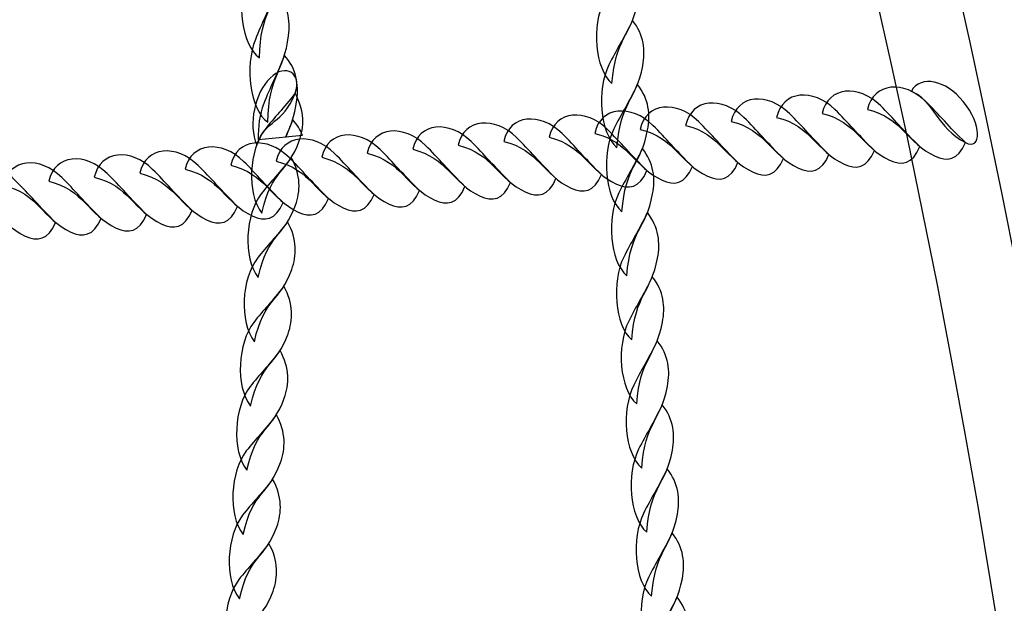
# Model space of a CAD drawing. Extents: x -96 to 1, y 34 to 137.
# Drawn here: x -43 to -40, y 108 to 110 of the extents above; entities that cross this region are included whole.
import ezdxf

# ---------------------------------------------------------------- set-up
doc = ezdxf.new("R2010")
doc.units = 0
doc.header["$MEASUREMENT"] = 0
doc.layers.add('LAYER_1', color=7, linetype='CONTINUOUS')

msp = doc.modelspace()

# ---------------------------------------------------------------- linework, layer by layer
at = {"layer": 'LAYER_1', "color": 242}
msp.add_open_spline([(-75.2861, 90.3595), (-76.2574, 88.3729), (-76.8036, 86.1405), (-76.8036, 83.7802), (-76.8036, 83.7802), (-76.8036, 81.0765), (-76.8036, 81.0337), (-76.8036, 78.33), (-76.8036, 78.33), (-76.8036, 70.23), (-72.2237, 63.6306), (-64.1944, 63.3411), (-64.1944, 63.3411), (-64.1944, 63.3411), (-64.1944, 58.763), (-64.1944, 58.763), (-64.1944, 58.763), (-64.1944, 58.763), (-64.1944, 52.8863), (-64.1944, 52.8863), (-64.1944, 52.8863), (-64.1944, 49.6428), (-63.6243, 46.8085), (-62.6271, 44.3825), (-62.6271, 44.3825), (-61.6299, 41.9566), (-60.205, 39.9384), (-58.4953, 38.3271), (-58.4953, 38.3271), (-56.7856, 36.7158), (-54.7907, 35.5112), (-52.6538, 34.7123), (-52.6538, 34.7123), (-50.5167, 33.9134), (-46.396, 33.5199), (-44.1166, 33.5303), (-44.1166, 33.5303), (-41.8371, 33.5408), (-39.5574, 33.9558), (-37.4203, 34.7735), (-37.4203, 34.7735), (-35.2832, 35.5912), (-33.2884, 36.8119), (-31.5787, 38.4341), (-31.5787, 38.4341), (-29.869, 40.0563), (-28.4443, 42.0803), (-27.447, 44.5045), (-27.447, 44.5045), (-26.4497, 46.9287), (-25.8797, 49.7533), (-25.8797, 52.977), (-25.8797, 52.977), (-25.8797, 52.977), (-25.8801, 53.049), (-25.8801, 53.049), (-25.8801, 53.049), (-21.8313, 53.8875), (-18.7639, 58.7922), (-18.7639, 63.0801), (-18.7639, 63.0801), (-18.7639, 63.0801), (-13.9673, 63.0801), (-13.9673, 63.0801), (-13.9673, 63.0801), (-13.9673, 63.0801), (-13.9594, 63.08), (-13.9594, 63.08), (-13.9594, 63.08), (-5.6937, 63.08), (1.01, 69.7659), (1.0399, 78.0246), (1.0399, 78.0246), (1.0399, 78.0246), (1.0405, 78.0246), (1.0405, 78.0246), (1.0405, 78.0246), (1.0405, 78.0246), (1.0405, 78.0721), (1.0405, 78.0721), (1.0405, 78.0721), (1.0405, 78.0721), (1.0406, 78.08), (1.0406, 78.08), (1.0406, 78.08), (1.0406, 78.08), (1.0405, 78.1146), (1.0405, 78.1146), (1.0405, 78.1146), (1.0405, 78.1146), (1.0405, 83.9956), (1.0405, 83.9956), (1.0405, 83.9956), (1.0405, 83.9956), (1.0406, 84.0302), (1.0406, 84.0302), (1.0406, 84.0302), (1.0406, 92.3144), (-5.6752, 99.0302), (-13.9594, 99.0302), (-13.9594, 99.0302), (-13.9594, 99.0302), (-13.9673, 99.0301), (-13.9673, 99.0301), (-13.9673, 99.0301), (-13.9673, 99.0301), (-16.4392, 99.0301), (-16.4392, 99.0301), (-16.4392, 99.0301), (-16.3998, 99.4733), (-16.3785, 99.9218), (-16.3785, 100.3753), (-16.3785, 100.3753), (-16.3785, 102.6101), (-16.3785, 104.7828), (-16.3785, 107.0176), (-16.3785, 107.0176), (-16.3785, 114.1963), (-21.4219, 120.1962), (-28.1585, 121.67), (-28.1585, 121.67), (-29.436, 124.9695), (-31.8469, 127.7044), (-34.9137, 129.3971), (-34.9137, 129.3971), (-37.6536, 132.9978), (-41.9838, 135.3229), (-46.8575, 135.3229), (-46.8575, 135.3229), (-46.9266, 135.3229), (-46.9952, 135.3212), (-47.0641, 135.3203), (-47.0641, 135.3203), (-49.1677, 136.4442), (-51.5702, 137.0821), (-54.1219, 137.0821), (-54.1219, 137.0821), (-62.4061, 137.0821), (-69.1219, 130.3663), (-69.1219, 122.0821), (-69.1219, 122.0821), (-69.1219, 120.2409), (-68.7901, 118.4772), (-68.183, 116.8475), (-68.183, 116.8475), (-68.6512, 116.4391), (-69.094, 116.0024), (-69.5083, 115.5395), (-69.5083, 115.5395), (-69.5083, 115.5395), (-86.3714, 115.5395), (-86.3714, 115.5395), (-86.3714, 115.5395), (-91.8788, 115.5395), (-96.3714, 111.0472), (-96.3714, 105.5395), (-96.3714, 105.5395), (-96.3714, 105.5395), (-96.3714, 100.3595), (-96.3714, 100.3595), (-96.3714, 100.3595), (-96.3714, 100.3595), (-96.3714, 100.3595), (-96.3714, 100.3595), (-96.3714, 100.3595), (-96.3714, 94.8517), (-91.8792, 90.3595), (-86.3714, 90.3595), (-86.3714, 90.3595), (-86.3714, 90.3595), (-75.2861, 90.3595), (-75.2861, 90.3595)], degree=3, knots=[0, 0, 0, 0, 0.022727, 0.022727, 0.022727, 0.022727, 0.045455, 0.045455, 0.045455, 0.045455, 0.068182, 0.068182, 0.068182, 0.068182, 0.090909, 0.090909, 0.090909, 0.090909, 0.113636, 0.113636, 0.113636, 0.113636, 0.136364, 0.136364, 0.136364, 0.136364, 0.159091, 0.159091, 0.159091, 0.159091, 0.181818, 0.181818, 0.181818, 0.181818, 0.204545, 0.204545, 0.204545, 0.204545, 0.227273, 0.227273, 0.227273, 0.227273, 0.25, 0.25, 0.25, 0.25, 0.272727, 0.272727, 0.272727, 0.272727, 0.295455, 0.295455, 0.295455, 0.295455, 0.318182, 0.318182, 0.318182, 0.318182, 0.340909, 0.340909, 0.340909, 0.340909, 0.363636, 0.363636, 0.363636, 0.363636, 0.386364, 0.386364, 0.386364, 0.386364, 0.409091, 0.409091, 0.409091, 0.409091, 0.431818, 0.431818, 0.431818, 0.431818, 0.454545, 0.454545, 0.454545, 0.454545, 0.477273, 0.477273, 0.477273, 0.477273, 0.5, 0.5, 0.5, 0.5, 0.522727, 0.522727, 0.522727, 0.522727, 0.545455, 0.545455, 0.545455, 0.545455, 0.568182, 0.568182, 0.568182, 0.568182, 0.590909, 0.590909, 0.590909, 0.590909, 0.613636, 0.613636, 0.613636, 0.613636, 0.636364, 0.636364, 0.636364, 0.636364, 0.659091, 0.659091, 0.659091, 0.659091, 0.681818, 0.681818, 0.681818, 0.681818, 0.704545, 0.704545, 0.704545, 0.704545, 0.727273, 0.727273, 0.727273, 0.727273, 0.75, 0.75, 0.75, 0.75, 0.772727, 0.772727, 0.772727, 0.772727, 0.795455, 0.795455, 0.795455, 0.795455, 0.818182, 0.818182, 0.818182, 0.818182, 0.840909, 0.840909, 0.840909, 0.840909, 0.863636, 0.863636, 0.863636, 0.863636, 0.886364, 0.886364, 0.886364, 0.886364, 0.909091, 0.909091, 0.909091, 0.909091, 0.931818, 0.931818, 0.931818, 0.931818, 0.954545, 0.954545, 0.954545, 0.954545, 1, 1, 1, 1], dxfattribs=at)
at = {"layer": 'LAYER_1', "color": 254}
for points, knots in [([(-51.2732, 122.7303), (-46.0975, 122.7303), (-41.0458, 115.9003), (-39.99, 107.4751), (-39.99, 107.4751), (-39.99, 107.4751), (-40.1993, 107.4751), (-40.1993, 107.4751), (-40.1993, 107.4751), (-41.2315, 115.7122), (-46.1703, 122.3896), (-51.2305, 122.3896), (-51.2305, 122.3896), (-51.2305, 122.3896), (-51.2732, 122.7303), (-51.2732, 122.7303)], [0, 0, 0, 0, 0.2, 0.2, 0.2, 0.2, 0.4, 0.4, 0.4, 0.4, 0.6, 0.6, 0.6, 0.6, 1, 1, 1, 1]), ([(-42.1886, 109.7625), (-42.2338, 109.7948), (-42.2468, 109.9044), (-42.2199, 109.9724), (-42.2199, 109.9724), (-42.2039, 110.013), (-42.1871, 110.0441), (-42.1675, 110.0947), (-42.1675, 110.0947), (-42.1367, 110.0617), (-42.131, 110.021), (-42.1359, 109.9817), (-42.1359, 109.9817), (-42.1478, 109.8875), (-42.1863, 109.883), (-42.1886, 109.7625)], [0, 0, 0, 0, 0.2, 0.2, 0.2, 0.2, 0.4, 0.4, 0.4, 0.4, 0.6, 0.6, 0.6, 0.6, 1, 1, 1, 1]), ([(-41.2963, 109.6977), (-41.3403, 109.7355), (-41.3476, 109.8446), (-41.3166, 109.9075), (-41.3166, 109.9075), (-41.2982, 109.945), (-41.2795, 109.9732), (-41.2569, 110.02), (-41.2569, 110.02), (-41.2275, 109.9835), (-41.2239, 109.9428), (-41.231, 109.9051), (-41.231, 109.9051), (-41.2482, 109.8144), (-41.2874, 109.8154), (-41.2963, 109.6977)], [0, 0, 0, 0, 0.2, 0.2, 0.2, 0.2, 0.4, 0.4, 0.4, 0.4, 0.6, 0.6, 0.6, 0.6, 1, 1, 1, 1]), ([(-42.1676, 109.5998), (-42.2127, 109.6321), (-42.2258, 109.7416), (-42.1989, 109.8096), (-42.1989, 109.8096), (-42.1829, 109.8502), (-42.1661, 109.8813), (-42.1465, 109.9319), (-42.1465, 109.9319), (-42.1157, 109.899), (-42.11, 109.8582), (-42.1149, 109.8189), (-42.1149, 109.8189), (-42.1268, 109.7247), (-42.1653, 109.7203), (-42.1676, 109.5998)], [0, 0, 0, 0, 0.2, 0.2, 0.2, 0.2, 0.4, 0.4, 0.4, 0.4, 0.6, 0.6, 0.6, 0.6, 1, 1, 1, 1]), ([(-41.2837, 109.5354), (-41.3277, 109.5732), (-41.335, 109.6823), (-41.3041, 109.7452), (-41.3041, 109.7452), (-41.2857, 109.7827), (-41.267, 109.8109), (-41.2444, 109.8577), (-41.2444, 109.8577), (-41.2149, 109.8213), (-41.2114, 109.7806), (-41.2185, 109.7428), (-41.2185, 109.7428), (-41.2356, 109.6521), (-41.2749, 109.6531), (-41.2837, 109.5354)], [0, 0, 0, 0, 0.2, 0.2, 0.2, 0.2, 0.4, 0.4, 0.4, 0.4, 0.6, 0.6, 0.6, 0.6, 1, 1, 1, 1]), ([(-42.1916, 109.5557), (-42.1927, 109.5877), (-42.1883, 109.6204), (-42.1778, 109.6469), (-42.1778, 109.6469), (-42.1618, 109.6874), (-42.145, 109.7186), (-42.1255, 109.7691), (-42.1255, 109.7691), (-42.0946, 109.7362), (-42.089, 109.6954), (-42.0939, 109.6562), (-42.0939, 109.6562), (-42.0994, 109.6126), (-42.1106, 109.5882), (-42.1212, 109.5627), (-42.1212, 109.5627), (-42.1212, 109.5627), (-42.1916, 109.5557), (-42.1916, 109.5557)], [0, 0, 0, 0, 0.166667, 0.166667, 0.166667, 0.166667, 0.333333, 0.333333, 0.333333, 0.333333, 0.5, 0.5, 0.5, 0.5, 0.666667, 0.666667, 0.666667, 0.666667, 1, 1, 1, 1]), ([(-42.1953, 109.5423), (-42.2176, 109.5946), (-42.2006, 109.6738), (-42.1618, 109.7118), (-42.1618, 109.7118), (-42.1213, 109.7514), (-42.0796, 109.7224), (-42.0984, 109.6733), (-42.0984, 109.6733), (-42.13, 109.5909), (-42.1729, 109.6096), (-42.1953, 109.5423)], [0, 0, 0, 0, 0.25, 0.25, 0.25, 0.25, 0.5, 0.5, 0.5, 0.5, 1, 1, 1, 1]), ([(-40.6493, 109.6323), (-40.6344, 109.7012), (-40.5567, 109.7062), (-40.5017, 109.6522), (-40.5017, 109.6522), (-40.4688, 109.6199), (-40.4428, 109.5879), (-40.4019, 109.5484), (-40.4019, 109.5484), (-40.4201, 109.503), (-40.4488, 109.4997), (-40.4786, 109.5137), (-40.4786, 109.5137), (-40.5499, 109.5471), (-40.5606, 109.6106), (-40.6493, 109.6323)], [0, 0, 0, 0, 0.2, 0.2, 0.2, 0.2, 0.4, 0.4, 0.4, 0.4, 0.6, 0.6, 0.6, 0.6, 1, 1, 1, 1]), ([(-40.5386, 109.6784), (-40.5141, 109.7208), (-40.452, 109.7066), (-40.4071, 109.6522), (-40.4071, 109.6522), (-40.3603, 109.5956), (-40.3594, 109.5268), (-40.4019, 109.5484), (-40.4019, 109.5484), (-40.4734, 109.5848), (-40.4819, 109.654), (-40.5386, 109.6784)], [0, 0, 0, 0, 0.25, 0.25, 0.25, 0.25, 0.5, 0.5, 0.5, 0.5, 1, 1, 1, 1]), ([(-41.2712, 109.3731), (-41.3152, 109.4109), (-41.3225, 109.52), (-41.2916, 109.5829), (-41.2916, 109.5829), (-41.2731, 109.6205), (-41.2544, 109.6486), (-41.2319, 109.6955), (-41.2319, 109.6955), (-41.2024, 109.659), (-41.1988, 109.6183), (-41.206, 109.5805), (-41.206, 109.5805), (-41.2231, 109.4899), (-41.2623, 109.4908), (-41.2712, 109.3731)], [0, 0, 0, 0, 0.2, 0.2, 0.2, 0.2, 0.4, 0.4, 0.4, 0.4, 0.6, 0.6, 0.6, 0.6, 1, 1, 1, 1]), ([(-40.8795, 109.6121), (-40.8646, 109.681), (-40.787, 109.686), (-40.7319, 109.6319), (-40.7319, 109.6319), (-40.6991, 109.5997), (-40.673, 109.5677), (-40.6322, 109.5282), (-40.6322, 109.5282), (-40.6503, 109.4828), (-40.6791, 109.4795), (-40.7088, 109.4934), (-40.7088, 109.4934), (-40.7801, 109.5269), (-40.7908, 109.5904), (-40.8795, 109.6121)], [0, 0, 0, 0, 0.2, 0.2, 0.2, 0.2, 0.4, 0.4, 0.4, 0.4, 0.6, 0.6, 0.6, 0.6, 1, 1, 1, 1]), ([(-40.7644, 109.6222), (-40.7495, 109.6911), (-40.6718, 109.6961), (-40.6168, 109.642), (-40.6168, 109.642), (-40.5839, 109.6098), (-40.5579, 109.5778), (-40.5171, 109.5383), (-40.5171, 109.5383), (-40.5352, 109.4928), (-40.564, 109.4896), (-40.5937, 109.5036), (-40.5937, 109.5036), (-40.665, 109.537), (-40.6757, 109.6005), (-40.7644, 109.6222)], [0, 0, 0, 0, 0.2, 0.2, 0.2, 0.2, 0.4, 0.4, 0.4, 0.4, 0.6, 0.6, 0.6, 0.6, 1, 1, 1, 1]), ([(-42.1825, 109.3697), (-42.222, 109.4205), (-42.2145, 109.5296), (-42.1745, 109.5817), (-42.1745, 109.5817), (-42.1506, 109.6127), (-42.1278, 109.6344), (-42.0984, 109.6733), (-42.0984, 109.6733), (-42.0735, 109.6284), (-42.0754, 109.5874), (-42.0878, 109.5526), (-42.0878, 109.5526), (-42.1176, 109.4692), (-42.1574, 109.4823), (-42.1825, 109.3697)], [0, 0, 0, 0, 0.2, 0.2, 0.2, 0.2, 0.4, 0.4, 0.4, 0.4, 0.6, 0.6, 0.6, 0.6, 1, 1, 1, 1]), ([(-41.2249, 109.5818), (-41.21, 109.6507), (-41.1323, 109.6557), (-41.0773, 109.6016), (-41.0773, 109.6016), (-41.0445, 109.5694), (-41.0184, 109.5373), (-40.9776, 109.4979), (-40.9776, 109.4979), (-40.9957, 109.4524), (-41.0245, 109.4492), (-41.0542, 109.4631), (-41.0542, 109.4631), (-41.1255, 109.4965), (-41.1362, 109.56), (-41.2249, 109.5818)], [0, 0, 0, 0, 0.2, 0.2, 0.2, 0.2, 0.4, 0.4, 0.4, 0.4, 0.6, 0.6, 0.6, 0.6, 1, 1, 1, 1]), ([(-41.1098, 109.5919), (-41.0949, 109.6608), (-41.0172, 109.6658), (-40.9622, 109.6117), (-40.9622, 109.6117), (-40.9293, 109.5795), (-40.9033, 109.5475), (-40.8625, 109.508), (-40.8625, 109.508), (-40.8806, 109.4626), (-40.9093, 109.4593), (-40.9391, 109.4732), (-40.9391, 109.4732), (-41.0104, 109.5067), (-41.0211, 109.5702), (-41.1098, 109.5919)], [0, 0, 0, 0, 0.2, 0.2, 0.2, 0.2, 0.4, 0.4, 0.4, 0.4, 0.6, 0.6, 0.6, 0.6, 1, 1, 1, 1]), ([(-40.9947, 109.602), (-40.9798, 109.6709), (-40.9021, 109.6759), (-40.847, 109.6218), (-40.847, 109.6218), (-40.8142, 109.5896), (-40.7882, 109.5576), (-40.7473, 109.5181), (-40.7473, 109.5181), (-40.7655, 109.4726), (-40.7942, 109.4694), (-40.8239, 109.4833), (-40.8239, 109.4833), (-40.8953, 109.5168), (-40.906, 109.5803), (-40.9947, 109.602)], [0, 0, 0, 0, 0.2, 0.2, 0.2, 0.2, 0.4, 0.4, 0.4, 0.4, 0.6, 0.6, 0.6, 0.6, 1, 1, 1, 1]), ([(-41.4552, 109.5616), (-41.4403, 109.6305), (-41.3626, 109.6355), (-41.3076, 109.5814), (-41.3076, 109.5814), (-41.2747, 109.5492), (-41.2487, 109.5171), (-41.2079, 109.4777), (-41.2079, 109.4777), (-41.226, 109.4322), (-41.2547, 109.429), (-41.2845, 109.4429), (-41.2845, 109.4429), (-41.3558, 109.4763), (-41.3665, 109.5398), (-41.4552, 109.5616)], [0, 0, 0, 0, 0.2, 0.2, 0.2, 0.2, 0.4, 0.4, 0.4, 0.4, 0.6, 0.6, 0.6, 0.6, 1, 1, 1, 1]), ([(-41.3401, 109.5717), (-41.3252, 109.6406), (-41.2475, 109.6456), (-41.1925, 109.5915), (-41.1925, 109.5915), (-41.1596, 109.5593), (-41.1335, 109.5272), (-41.0927, 109.4878), (-41.0927, 109.4878), (-41.1109, 109.4423), (-41.1396, 109.4391), (-41.1693, 109.453), (-41.1693, 109.453), (-41.2406, 109.4864), (-41.2514, 109.55), (-41.3401, 109.5717)], [0, 0, 0, 0, 0.2, 0.2, 0.2, 0.2, 0.4, 0.4, 0.4, 0.4, 0.6, 0.6, 0.6, 0.6, 1, 1, 1, 1]), ([(-42.1226, 109.5626), (-42.1168, 109.5758), (-42.1107, 109.5901), (-42.1044, 109.6063), (-42.1044, 109.6063), (-42.093, 109.5941), (-42.085, 109.5808), (-42.0798, 109.5669), (-42.0798, 109.5669), (-42.0798, 109.5669), (-42.1226, 109.5626), (-42.1226, 109.5626)], [0, 0, 0, 0, 0.25, 0.25, 0.25, 0.25, 0.5, 0.5, 0.5, 0.5, 1, 1, 1, 1]), ([(-41.8006, 109.5312), (-41.7857, 109.6002), (-41.708, 109.6052), (-41.653, 109.5511), (-41.653, 109.5511), (-41.6201, 109.5189), (-41.594, 109.4868), (-41.5532, 109.4474), (-41.5532, 109.4474), (-41.5714, 109.4019), (-41.6001, 109.3987), (-41.6299, 109.4126), (-41.6299, 109.4126), (-41.7012, 109.446), (-41.7119, 109.5095), (-41.8006, 109.5312)], [0, 0, 0, 0, 0.2, 0.2, 0.2, 0.2, 0.4, 0.4, 0.4, 0.4, 0.6, 0.6, 0.6, 0.6, 1, 1, 1, 1]), ([(-41.6855, 109.5414), (-41.6706, 109.6103), (-41.5929, 109.6153), (-41.5378, 109.5612), (-41.5378, 109.5612), (-41.505, 109.529), (-41.4789, 109.4969), (-41.4381, 109.4575), (-41.4381, 109.4575), (-41.4562, 109.412), (-41.485, 109.4088), (-41.5147, 109.4227), (-41.5147, 109.4227), (-41.586, 109.4561), (-41.5968, 109.5196), (-41.6855, 109.5414)], [0, 0, 0, 0, 0.2, 0.2, 0.2, 0.2, 0.4, 0.4, 0.4, 0.4, 0.6, 0.6, 0.6, 0.6, 1, 1, 1, 1]), ([(-41.5703, 109.5514), (-41.5554, 109.6204), (-41.4778, 109.6253), (-41.4227, 109.5713), (-41.4227, 109.5713), (-41.3899, 109.5391), (-41.3638, 109.507), (-41.323, 109.4675), (-41.323, 109.4675), (-41.3411, 109.4221), (-41.3699, 109.4189), (-41.3996, 109.4328), (-41.3996, 109.4328), (-41.4709, 109.4662), (-41.4816, 109.5297), (-41.5703, 109.5514)], [0, 0, 0, 0, 0.2, 0.2, 0.2, 0.2, 0.4, 0.4, 0.4, 0.4, 0.6, 0.6, 0.6, 0.6, 1, 1, 1, 1]), ([(-42.0309, 109.511), (-42.016, 109.5799), (-41.9383, 109.5849), (-41.8832, 109.5309), (-41.8832, 109.5309), (-41.8504, 109.4987), (-41.8244, 109.4666), (-41.7835, 109.4271), (-41.7835, 109.4271), (-41.8016, 109.3817), (-41.8304, 109.3785), (-41.8601, 109.3924), (-41.8601, 109.3924), (-41.9314, 109.4258), (-41.9422, 109.4893), (-42.0309, 109.511)], [0, 0, 0, 0, 0.2, 0.2, 0.2, 0.2, 0.4, 0.4, 0.4, 0.4, 0.6, 0.6, 0.6, 0.6, 1, 1, 1, 1]), ([(-41.9157, 109.5211), (-41.9008, 109.5901), (-41.8231, 109.595), (-41.7681, 109.541), (-41.7681, 109.541), (-41.7352, 109.5088), (-41.7091, 109.4767), (-41.6684, 109.4372), (-41.6684, 109.4372), (-41.6865, 109.3918), (-41.7153, 109.3886), (-41.745, 109.4025), (-41.745, 109.4025), (-41.8163, 109.4359), (-41.827, 109.4994), (-41.9157, 109.5211)], [0, 0, 0, 0, 0.2, 0.2, 0.2, 0.2, 0.4, 0.4, 0.4, 0.4, 0.6, 0.6, 0.6, 0.6, 1, 1, 1, 1]), ([(-42.3763, 109.4807), (-42.3614, 109.5496), (-42.2837, 109.5546), (-42.2286, 109.5005), (-42.2286, 109.5005), (-42.1958, 109.4683), (-42.1697, 109.4363), (-42.1289, 109.3968), (-42.1289, 109.3968), (-42.147, 109.3513), (-42.1758, 109.3481), (-42.2055, 109.362), (-42.2055, 109.362), (-42.2768, 109.3955), (-42.2876, 109.459), (-42.3763, 109.4807)], [0, 0, 0, 0, 0.2, 0.2, 0.2, 0.2, 0.4, 0.4, 0.4, 0.4, 0.6, 0.6, 0.6, 0.6, 1, 1, 1, 1]), ([(-42.2611, 109.4908), (-42.2462, 109.5598), (-42.1685, 109.5647), (-42.1135, 109.5107), (-42.1135, 109.5107), (-42.0807, 109.4784), (-42.0546, 109.4464), (-42.0138, 109.4069), (-42.0138, 109.4069), (-42.0319, 109.3615), (-42.0607, 109.3583), (-42.0904, 109.3722), (-42.0904, 109.3722), (-42.1617, 109.4056), (-42.1724, 109.4691), (-42.2611, 109.4908)], [0, 0, 0, 0, 0.2, 0.2, 0.2, 0.2, 0.4, 0.4, 0.4, 0.4, 0.6, 0.6, 0.6, 0.6, 1, 1, 1, 1]), ([(-42.146, 109.5009), (-42.1311, 109.5699), (-42.0534, 109.5748), (-41.9984, 109.5208), (-41.9984, 109.5208), (-41.9655, 109.4886), (-41.9395, 109.4565), (-41.8986, 109.417), (-41.8986, 109.417), (-41.9168, 109.3716), (-41.9455, 109.3684), (-41.9753, 109.3823), (-41.9753, 109.3823), (-42.0466, 109.4157), (-42.0573, 109.4792), (-42.146, 109.5009)], [0, 0, 0, 0, 0.2, 0.2, 0.2, 0.2, 0.4, 0.4, 0.4, 0.4, 0.6, 0.6, 0.6, 0.6, 1, 1, 1, 1]), ([(-42.6065, 109.4605), (-42.5916, 109.5294), (-42.5139, 109.5344), (-42.4589, 109.4804), (-42.4589, 109.4804), (-42.4261, 109.4481), (-42.4, 109.4161), (-42.3592, 109.3766), (-42.3592, 109.3766), (-42.3773, 109.3312), (-42.4061, 109.328), (-42.4358, 109.3419), (-42.4358, 109.3419), (-42.5071, 109.3753), (-42.5178, 109.4388), (-42.6065, 109.4605)], [0, 0, 0, 0, 0.2, 0.2, 0.2, 0.2, 0.4, 0.4, 0.4, 0.4, 0.6, 0.6, 0.6, 0.6, 1, 1, 1, 1]), ([(-42.4914, 109.4706), (-42.4765, 109.5395), (-42.3988, 109.5445), (-42.3437, 109.4904), (-42.3437, 109.4904), (-42.3109, 109.4582), (-42.2849, 109.4262), (-42.244, 109.3867), (-42.244, 109.3867), (-42.2622, 109.3412), (-42.2909, 109.338), (-42.3207, 109.352), (-42.3207, 109.352), (-42.392, 109.3854), (-42.4027, 109.4489), (-42.4914, 109.4706)], [0, 0, 0, 0, 0.2, 0.2, 0.2, 0.2, 0.4, 0.4, 0.4, 0.4, 0.6, 0.6, 0.6, 0.6, 1, 1, 1, 1]), ([(-41.2587, 109.2108), (-41.3026, 109.2487), (-41.31, 109.3577), (-41.279, 109.4206), (-41.279, 109.4206), (-41.2606, 109.4582), (-41.2419, 109.4864), (-41.2194, 109.5332), (-41.2194, 109.5332), (-41.1899, 109.4967), (-41.1863, 109.456), (-41.1934, 109.4182), (-41.1934, 109.4182), (-41.2106, 109.3276), (-41.2498, 109.3285), (-41.2587, 109.2108)], [0, 0, 0, 0, 0.2, 0.2, 0.2, 0.2, 0.4, 0.4, 0.4, 0.4, 0.6, 0.6, 0.6, 0.6, 1, 1, 1, 1]), ([(-42.9519, 109.4302), (-42.937, 109.4991), (-42.8593, 109.5041), (-42.8043, 109.45), (-42.8043, 109.45), (-42.7714, 109.4178), (-42.7454, 109.3857), (-42.7046, 109.3463), (-42.7046, 109.3463), (-42.7227, 109.3008), (-42.7514, 109.2976), (-42.7812, 109.3115), (-42.7812, 109.3115), (-42.8525, 109.345), (-42.8632, 109.4084), (-42.9519, 109.4302)], [0, 0, 0, 0, 0.2, 0.2, 0.2, 0.2, 0.4, 0.4, 0.4, 0.4, 0.6, 0.6, 0.6, 0.6, 1, 1, 1, 1]), ([(-42.8368, 109.4403), (-42.8219, 109.5092), (-42.7442, 109.5142), (-42.6891, 109.4601), (-42.6891, 109.4601), (-42.6563, 109.4279), (-42.6303, 109.3959), (-42.5894, 109.3564), (-42.5894, 109.3564), (-42.6076, 109.311), (-42.6363, 109.3077), (-42.6661, 109.3216), (-42.6661, 109.3216), (-42.7373, 109.3551), (-42.7481, 109.4186), (-42.8368, 109.4403)], [0, 0, 0, 0, 0.2, 0.2, 0.2, 0.2, 0.4, 0.4, 0.4, 0.4, 0.6, 0.6, 0.6, 0.6, 1, 1, 1, 1]), ([(-42.7217, 109.4504), (-42.7067, 109.5193), (-42.6291, 109.5243), (-42.574, 109.4702), (-42.574, 109.4702), (-42.5412, 109.438), (-42.5151, 109.406), (-42.4743, 109.3665), (-42.4743, 109.3665), (-42.4924, 109.3211), (-42.5212, 109.3178), (-42.5509, 109.3317), (-42.5509, 109.3317), (-42.6222, 109.3652), (-42.6329, 109.4287), (-42.7217, 109.4504)], [0, 0, 0, 0, 0.2, 0.2, 0.2, 0.2, 0.4, 0.4, 0.4, 0.4, 0.6, 0.6, 0.6, 0.6, 1, 1, 1, 1]), ([(-42.1919, 109.2069), (-42.2315, 109.2576), (-42.224, 109.3668), (-42.1839, 109.4188), (-42.1839, 109.4188), (-42.1601, 109.4498), (-42.1372, 109.4716), (-42.1079, 109.5104), (-42.1079, 109.5104), (-42.0829, 109.4656), (-42.0849, 109.4246), (-42.0973, 109.3898), (-42.0973, 109.3898), (-42.1271, 109.3063), (-42.1668, 109.3194), (-42.1919, 109.2069)], [0, 0, 0, 0, 0.2, 0.2, 0.2, 0.2, 0.4, 0.4, 0.4, 0.4, 0.6, 0.6, 0.6, 0.6, 1, 1, 1, 1]), ([(-41.2461, 109.0486), (-41.2901, 109.0864), (-41.2974, 109.1954), (-41.2665, 109.2583), (-41.2665, 109.2583), (-41.2481, 109.2959), (-41.2294, 109.3241), (-41.2068, 109.3709), (-41.2068, 109.3709), (-41.1773, 109.3344), (-41.1738, 109.2937), (-41.1809, 109.2559), (-41.1809, 109.2559), (-41.198, 109.1653), (-41.2373, 109.1662), (-41.2461, 109.0486)], [0, 0, 0, 0, 0.2, 0.2, 0.2, 0.2, 0.4, 0.4, 0.4, 0.4, 0.6, 0.6, 0.6, 0.6, 1, 1, 1, 1]), ([(-42.2014, 109.044), (-42.2409, 109.0947), (-42.2334, 109.2039), (-42.1934, 109.2559), (-42.1934, 109.2559), (-42.1695, 109.2869), (-42.1467, 109.3087), (-42.1173, 109.3476), (-42.1173, 109.3476), (-42.0924, 109.3027), (-42.0943, 109.2617), (-42.1067, 109.2269), (-42.1067, 109.2269), (-42.1365, 109.1435), (-42.1763, 109.1566), (-42.2014, 109.044)], [0, 0, 0, 0, 0.2, 0.2, 0.2, 0.2, 0.4, 0.4, 0.4, 0.4, 0.6, 0.6, 0.6, 0.6, 1, 1, 1, 1]), ([(-41.2336, 108.8863), (-41.2776, 108.9241), (-41.2849, 109.0332), (-41.254, 109.0961), (-41.254, 109.0961), (-41.2355, 109.1336), (-41.2168, 109.1618), (-41.1943, 109.2086), (-41.1943, 109.2086), (-41.1648, 109.1722), (-41.1612, 109.1314), (-41.1684, 109.0936), (-41.1684, 109.0936), (-41.1855, 109.003), (-41.2247, 109.004), (-41.2336, 108.8863)], [0, 0, 0, 0, 0.2, 0.2, 0.2, 0.2, 0.4, 0.4, 0.4, 0.4, 0.6, 0.6, 0.6, 0.6, 1, 1, 1, 1]), ([(-42.2108, 108.8811), (-42.2504, 108.9319), (-42.2429, 109.041), (-42.2029, 109.093), (-42.2029, 109.093), (-42.179, 109.1241), (-42.1561, 109.1458), (-42.1268, 109.1847), (-42.1268, 109.1847), (-42.1019, 109.1398), (-42.1038, 109.0988), (-42.1162, 109.064), (-42.1162, 109.064), (-42.146, 108.9806), (-42.1858, 108.9937), (-42.2108, 108.8811)], [0, 0, 0, 0, 0.2, 0.2, 0.2, 0.2, 0.4, 0.4, 0.4, 0.4, 0.6, 0.6, 0.6, 0.6, 1, 1, 1, 1]), ([(-41.2211, 108.724), (-41.2651, 108.7618), (-41.2724, 108.8709), (-41.2414, 108.9338), (-41.2414, 108.9338), (-41.223, 108.9714), (-41.2043, 108.9996), (-41.1818, 109.0464), (-41.1818, 109.0464), (-41.1523, 109.0099), (-41.1487, 108.9692), (-41.1558, 108.9314), (-41.1558, 108.9314), (-41.173, 108.8408), (-41.2122, 108.8417), (-41.2211, 108.724)], [0, 0, 0, 0, 0.2, 0.2, 0.2, 0.2, 0.4, 0.4, 0.4, 0.4, 0.6, 0.6, 0.6, 0.6, 1, 1, 1, 1]), ([(-42.2203, 108.7183), (-42.2599, 108.769), (-42.2524, 108.8781), (-42.2123, 108.9302), (-42.2123, 108.9302), (-42.1884, 108.9612), (-42.1656, 108.983), (-42.1363, 109.0219), (-42.1363, 109.0219), (-42.1113, 108.9769), (-42.1133, 108.936), (-42.1257, 108.9012), (-42.1257, 108.9012), (-42.1555, 108.8177), (-42.1952, 108.8308), (-42.2203, 108.7183)], [0, 0, 0, 0, 0.2, 0.2, 0.2, 0.2, 0.4, 0.4, 0.4, 0.4, 0.6, 0.6, 0.6, 0.6, 1, 1, 1, 1]), ([(-41.2085, 108.5617), (-41.2525, 108.5996), (-41.2599, 108.7086), (-41.2289, 108.7715), (-41.2289, 108.7715), (-41.2105, 108.8091), (-41.1918, 108.8373), (-41.1692, 108.8841), (-41.1692, 108.8841), (-41.1397, 108.8476), (-41.1362, 108.8069), (-41.1433, 108.7691), (-41.1433, 108.7691), (-41.1604, 108.6785), (-41.1997, 108.6794), (-41.2085, 108.5617)], [0, 0, 0, 0, 0.2, 0.2, 0.2, 0.2, 0.4, 0.4, 0.4, 0.4, 0.6, 0.6, 0.6, 0.6, 1, 1, 1, 1]), ([(-42.2298, 108.5554), (-42.2693, 108.6061), (-42.2618, 108.7153), (-42.2218, 108.7673), (-42.2218, 108.7673), (-42.1979, 108.7983), (-42.1751, 108.8201), (-42.1458, 108.859), (-42.1458, 108.859), (-42.1208, 108.8141), (-42.1227, 108.7731), (-42.1351, 108.7383), (-42.1351, 108.7383), (-42.1649, 108.6548), (-42.2047, 108.6679), (-42.2298, 108.5554)], [0, 0, 0, 0, 0.2, 0.2, 0.2, 0.2, 0.4, 0.4, 0.4, 0.4, 0.6, 0.6, 0.6, 0.6, 1, 1, 1, 1]), ([(-41.196, 108.3995), (-41.24, 108.4373), (-41.2473, 108.5463), (-41.2164, 108.6093), (-41.2164, 108.6093), (-41.1979, 108.6468), (-41.1792, 108.675), (-41.1567, 108.7218), (-41.1567, 108.7218), (-41.1272, 108.6853), (-41.1237, 108.6446), (-41.1308, 108.6068), (-41.1308, 108.6068), (-41.1479, 108.5162), (-41.1871, 108.5171), (-41.196, 108.3995)], [0, 0, 0, 0, 0.2, 0.2, 0.2, 0.2, 0.4, 0.4, 0.4, 0.4, 0.6, 0.6, 0.6, 0.6, 1, 1, 1, 1]), ([(-42.2393, 108.3925), (-42.2788, 108.4433), (-42.2713, 108.5524), (-42.2313, 108.6044), (-42.2313, 108.6044), (-42.2074, 108.6354), (-42.1845, 108.6572), (-42.1552, 108.6961), (-42.1552, 108.6961), (-42.1302, 108.6512), (-42.1322, 108.6102), (-42.1446, 108.5754), (-42.1446, 108.5754), (-42.1744, 108.4919), (-42.2141, 108.5051), (-42.2393, 108.3925)], [0, 0, 0, 0, 0.2, 0.2, 0.2, 0.2, 0.4, 0.4, 0.4, 0.4, 0.6, 0.6, 0.6, 0.6, 1, 1, 1, 1]), ([(-41.1835, 108.2372), (-41.2275, 108.275), (-41.2348, 108.3841), (-41.2039, 108.447), (-41.2039, 108.447), (-41.1854, 108.4845), (-41.1667, 108.5128), (-41.1441, 108.5595), (-41.1441, 108.5595), (-41.1147, 108.5231), (-41.1111, 108.4823), (-41.1182, 108.4446), (-41.1182, 108.4446), (-41.1354, 108.3539), (-41.1746, 108.3549), (-41.1835, 108.2372)], [0, 0, 0, 0, 0.2, 0.2, 0.2, 0.2, 0.4, 0.4, 0.4, 0.4, 0.6, 0.6, 0.6, 0.6, 1, 1, 1, 1]), ([(-42.2487, 108.2297), (-42.2883, 108.2804), (-42.2808, 108.3895), (-42.2407, 108.4415), (-42.2407, 108.4415), (-42.2168, 108.4726), (-42.194, 108.4944), (-42.1647, 108.5332), (-42.1647, 108.5332), (-42.1397, 108.4883), (-42.1417, 108.4473), (-42.1541, 108.4125), (-42.1541, 108.4125), (-42.1839, 108.3291), (-42.2236, 108.3422), (-42.2487, 108.2297)], [0, 0, 0, 0, 0.2, 0.2, 0.2, 0.2, 0.4, 0.4, 0.4, 0.4, 0.6, 0.6, 0.6, 0.6, 1, 1, 1, 1]), ([(-41.1709, 108.0749), (-41.2149, 108.1127), (-41.2222, 108.2218), (-41.1913, 108.2847), (-41.1913, 108.2847), (-41.1729, 108.3223), (-41.1542, 108.3504), (-41.1316, 108.3972), (-41.1316, 108.3972), (-41.1022, 108.3608), (-41.0986, 108.3201), (-41.1057, 108.2823), (-41.1057, 108.2823), (-41.1228, 108.1916), (-41.1621, 108.1926), (-41.1709, 108.0749)], [0, 0, 0, 0, 0.2, 0.2, 0.2, 0.2, 0.4, 0.4, 0.4, 0.4, 0.6, 0.6, 0.6, 0.6, 1, 1, 1, 1])]:
    msp.add_open_spline(points, degree=3, knots=knots, dxfattribs=at)

doc.saveas('drawing.dxf')
